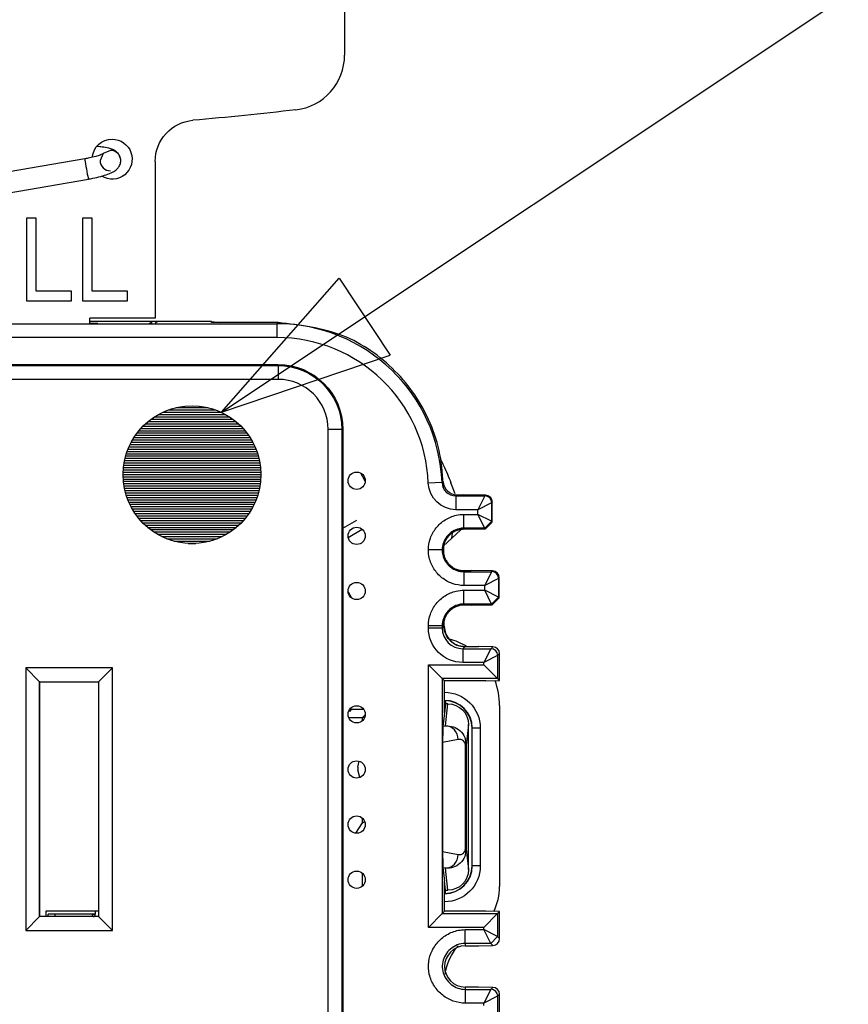
# Model space of a CAD drawing. Units: inches. Extents: x 0.3 to 34.1, y 0.3 to 10.7.
# Drawn here: x 8.4 to 9, y 8.7 to 9.4 of the extents above; entities that cross this region are included whole.
import ezdxf

# ---------------------------------------------------------------- set-up
doc = ezdxf.new("R2010")
doc.units = ezdxf.units.IN
doc.header["$MEASUREMENT"] = 0
doc.layers.get('0').update_dxf_attribs({"linetype": 'CONTINUOUS'})
for name, color, linetype, true_color in [('1', 7, 'CONTINUOUS', 0xffffff), ('12', 7, 'CONTINUOUS', 0xffffff), ('4', 7, 'CONTINUOUS', 0xffffff)]:
    doc.layers.add(name, color=color, linetype=linetype, true_color=true_color)

# ---------------------------------------------------------------- blocks, each defined once
blk = doc.blocks.new('HATCH1')
at = {"color": 251, "linetype": 'Continuous'}
for p, q in [((8.51573, 9.10172), (8.55819, 9.10172)), ((8.51973, 9.10339), (8.55419, 9.10339)), ((8.52525, 9.10506), (8.54868, 9.10506)), ((8.50324, 9.09337), (8.57068, 9.09337)), ((8.50517, 9.09504), (8.56876, 9.09504)), ((8.50731, 9.09671), (8.56661, 9.09671)), ((8.50972, 9.09838), (8.5642, 9.09838)), ((8.51248, 9.10005), (8.56144, 9.10005)), ((8.49714, 9.08669), (8.57678, 9.08669)), ((8.49847, 9.08836), (8.57546, 9.08836)), ((8.49991, 9.09003), (8.57401, 9.09003)), ((8.5015, 9.0917), (8.57242, 9.0917)), ((8.49286, 9.08001), (8.58106, 9.08001)), ((8.49379, 9.08168), (8.58013, 9.08168)), ((8.49481, 9.08335), (8.57911, 9.08335)), ((8.49593, 9.08502), (8.578, 9.08502)), ((8.4899, 9.07333), (8.58403, 9.07333)), ((8.49053, 9.075), (8.58339, 9.075)), ((8.49123, 9.07667), (8.58269, 9.07667)), ((8.49201, 9.07834), (8.58192, 9.07834)), ((8.48769, 9.06498), (8.58623, 9.06498)), ((8.48801, 9.06665), (8.58591, 9.06665)), ((8.48839, 9.06832), (8.58553, 9.06832)), ((8.48883, 9.06999), (8.58509, 9.06999)), ((8.48933, 9.07166), (8.58459, 9.07166)), ((8.487, 9.0583), (8.58693, 9.0583)), ((8.48708, 9.05997), (8.58684, 9.05997)), ((8.48723, 9.06164), (8.58669, 9.06164)), ((8.48743, 9.06331), (8.58649, 9.06331)), ((8.48696, 9.05663), (8.58696, 9.05663)), ((8.48698, 9.05496), (8.58694, 9.05496)), ((8.48706, 9.05329), (8.58686, 9.05329)), ((8.48719, 9.05162), (8.58673, 9.05162)), ((8.48739, 9.04995), (8.58654, 9.04995)), ((8.48763, 9.04828), (8.58629, 9.04828)), ((8.48794, 9.04661), (8.58598, 9.04661)), ((8.4883, 9.04494), (8.58562, 9.04494)), ((8.48873, 9.04327), (8.58519, 9.04327)), ((8.48922, 9.0416), (8.5847, 9.0416)), ((8.48977, 9.03993), (8.58415, 9.03993)), ((8.49039, 9.03826), (8.58353, 9.03826)), ((8.49108, 9.03659), (8.58285, 9.03659)), ((8.49183, 9.03492), (8.58209, 9.03492)), ((8.49267, 9.03325), (8.58125, 9.03325)), ((8.49359, 9.03158), (8.58034, 9.03158)), ((8.49459, 9.02991), (8.57933, 9.02991)), ((8.49568, 9.02824), (8.57824, 9.02824)), ((8.49687, 9.02657), (8.57705, 9.02657)), ((8.49817, 9.0249), (8.57575, 9.0249)), ((8.49959, 9.02323), (8.57433, 9.02323)), ((8.50115, 9.02156), (8.57277, 9.02156)), ((8.50285, 9.01989), (8.57107, 9.01989)), ((8.50474, 9.01822), (8.56918, 9.01822)), ((8.50683, 9.01655), (8.56709, 9.01655)), ((8.50918, 9.01488), (8.56474, 9.01488)), ((8.51186, 9.01321), (8.56206, 9.01321)), ((8.51499, 9.01154), (8.55894, 9.01154)), ((8.51879, 9.00987), (8.55513, 9.00987)), ((8.52386, 9.0082), (8.55007, 9.0082)), ((8.53417, 9.00653), (8.53975, 9.00653))]:
    blk.add_line(p, q, dxfattribs=at)

msp = doc.modelspace()

# ---------------------------------------------------------------- linework, layer by layer
at = {"layer": '1', "color": 35, "linetype": 'Continuous'}
for p, q in [((8.55825, 9.10169), (10.10663, 10.13347)), ((8.55825, 9.10169), (8.6437, 9.19888)), ((8.6437, 9.19888), (8.68084, 9.14314)), ((8.55825, 9.10169), (8.68084, 9.14314))]:
    msp.add_line(p, q, dxfattribs=at)
at = {"layer": '1', "color": 155, "linetype": 'Continuous'}
for p, q in [((8.64773, 9.47427), (8.64773, 9.36085)), ((8.47773, 9.29166), (8.47236, 9.28943)), ((8.45921, 9.28563), (8.39287, 9.27411)), ((8.51023, 9.28366), (8.51023, 9.17008)), ((8.39543, 9.25933), (8.46178, 9.27085)), ((8.51023, 9.17008), (8.46273, 9.17008)), ((8.46273, 9.16601), (8.46273, 9.17008)), ((8.50773, 9.16756), (8.46273, 9.16756)), ((8.46848, 9.1662), (8.46273, 9.1662)), ((8.46867, 9.16601), (8.46848, 9.1662)), ((8.46848, 9.1662), (8.46848, 9.16601)), ((8.50617, 9.16601), (8.50773, 9.16756)), ((8.51179, 9.16756), (8.50773, 9.16756)), ((8.50773, 9.16601), (8.50773, 9.16756)), ((8.66273, 9.05179), (8.6594, 9.05756)), ((8.72796, 9.04245), (8.72492, 9.05054)), ((8.65033, 9.0109), (8.66053, 9.01679)), ((8.7321, 9.01643), (8.72549, 9.01037)), ((8.72549, 9.01037), (8.71954, 9.00492)), ((8.72549, 9.01037), (8.72608, 9.01404)), ((8.65027, 8.97137), (8.6528, 8.96698)), ((8.76023, 8.88906), (8.76023, 8.75756)), ((8.65071, 8.88019), (8.66075, 8.88019)), ((8.65222, 8.88499), (8.65072, 8.88499)), ((8.65081, 8.88521), (8.65222, 8.88499)), ((8.65164, 8.886), (8.65222, 8.88499)), ((8.66171, 8.886), (8.65164, 8.886)), ((8.66075, 8.88019), (8.66272, 8.88216)), ((8.66075, 8.87802), (8.66075, 8.88019)), ((8.66223, 8.88015), (8.66078, 8.88022)), ((8.74023, 8.77256), (8.74023, 8.87256)), ((8.74038, 8.87256), (8.74023, 8.87256)), ((8.74038, 8.77256), (8.74038, 8.87256)), ((8.74623, 8.87256), (8.74038, 8.87256)), ((8.74623, 8.87256), (8.74623, 8.77256)), ((8.6574, 8.84426), (8.65818, 8.8486)), ((8.6574, 8.84426), (8.6574, 8.84226)), ((8.65869, 8.83673), (8.6574, 8.84226)), ((8.65577, 8.79637), (8.66075, 8.80396)), ((8.66075, 8.80396), (8.66075, 8.80714)), ((8.66075, 8.80396), (8.66224, 8.80486)), ((8.74023, 8.77256), (8.74038, 8.77256)), ((8.74623, 8.77256), (8.74038, 8.77256)), ((8.66075, 8.75802), (8.66075, 8.76714)), ((8.43118, 8.73602), (8.43118, 8.74008)), ((8.43118, 8.74008), (8.46905, 8.74008))]:
    msp.add_line(p, q, dxfattribs=at)
at = {"layer": '1', "color": 254, "linetype": 'Continuous'}
msp.add_line((8.47236, 9.28943), (8.47023, 9.28428), dxfattribs=at)
at = {"layer": '1', "color": 7, "linetype": 'Continuous'}
msp.add_line((8.64643, 9.01766), (8.65663, 9.02355), dxfattribs=at)
at = {"layer": '1', "color": 163, "linetype": 'Continuous'}
msp.add_circle((8.53696, 9.05645), 0.05, dxfattribs=at)
at = {"layer": '1', "color": 155, "linetype": 'Continuous'}
for centre, radius, start, end in [((8.60773, 9.36085), 0.04, 276.65287, 360), ((8.72023, 8.87256), 0.02015, 0, 90), ((8.72023, 8.87256), 0.02, 0, 90), ((8.72023, 8.77256), 0.02, 270, 360), ((8.72023, 8.77256), 0.02015, 270, 360)]:
    msp.add_arc(centre, radius, start, end, dxfattribs=at)
at = {"layer": '1', "color": 155, "linetype": 'Continuous', "extrusion": (0, 0, -1)}
for centre, radius, start, end in [((-8.32273, 11.80429), 2.5, 263.34713, 265.06829), ((-8.54023, 9.28366), 0.03, 360, 85.06829), ((-8.72023, 8.87256), 0.026, 90, 180), ((-8.72023, 8.77256), 0.026, 180, 270)]:
    msp.add_arc(centre, radius, start, end, dxfattribs=at)
at = {"layer": '1', "color": 155, "linetype": 'Continuous', "extrusion": (2.15275e-32, -6.27644e-17, -1)}
for start, end in [(6.01877, 89.99858), (89.99858, 301.38444)]:
    msp.add_arc((-8.47898, 9.28533), 0.0145, start, end, dxfattribs=at)
at = {"layer": '1', "color": 155, "linetype": 'Continuous'}
for centre, major_axis, ratio, start_param, end_param in [((8.47773, 9.28428), (-0.0075, 0), 0.984808, 3.141634, 4.712476), ((8.4605, 9.27824), (-0.00128, 0.00739), 0.030154, 0, 3.141901), ((8.71023, 8.88906), (0.05, 0), 0.999962, 1.026155, 1.294687), ((8.71023, 8.88906), (0.05, 0), 0.999962, 0, 0.366999), ((8.72023, 8.75756), (0.02829, -0.02829), 0.999924, 0.318245, 0.78536)]:
    msp.add_ellipse(centre, major_axis=major_axis, ratio=ratio, start_param=start_param, end_param=end_param, dxfattribs=at)
at = {"layer": '1', "color": 254, "linetype": 'Continuous'}
msp.add_ellipse((8.47773, 9.28428), major_axis=(-0.0075, 0), ratio=0.984808, start_param=0, end_param=1.570842, dxfattribs=at)
at = {"layer": '1', "color": 155, "linetype": 'Continuous', "extrusion": (0, 0, -1)}
msp.add_ellipse((8.76023, 8.68828), major_axis=(0.02829, -0.02829), ratio=0.999924, start_param=2.502715, end_param=3.075359, dxfattribs=at)
at = {"layer": '1', "color": 155, "linetype": 'Continuous'}
for points, knots in [([(8.48523, 9.28428), (8.4852, 9.28541), (8.48484, 9.2873), (8.48334, 9.28966), (8.4815, 9.29127), (8.47928, 9.29245), (8.47629, 9.29341), (8.47249, 9.29409), (8.46935, 9.29442), (8.4681, 9.29452)], [0, 0, 0, 0, 0.12473, 0.229229, 0.329717, 0.445669, 0.614501, 0.851526, 1, 1, 1, 1]), ([(8.47258, 9.28933), (8.47257, 9.28932), (8.47247, 9.28926), (8.47182, 9.28894), (8.47009, 9.28826), (8.46695, 9.28729), (8.46303, 9.28634), (8.46032, 9.28583), (8.45921, 9.28563)], [0, 0, 0, 0, 0.05718, 0.175366, 0.34083, 0.561728, 0.827232, 1, 1, 1, 1]), ([(8.46178, 9.27085), (8.46285, 9.27104), (8.46593, 9.27162), (8.47096, 9.2728), (8.47623, 9.27446), (8.47989, 9.27607), (8.48266, 9.27805), (8.48456, 9.28062), (8.48518, 9.28282), (8.48523, 9.28406), (8.48523, 9.28428)], [0, 0, 0, 0, 0.093518, 0.274139, 0.458744, 0.657999, 0.79063, 0.884256, 0.979915, 1, 1, 1, 1]), ([(8.71762, 9.06725), (8.71827, 9.06588), (8.71891, 9.0645), (8.72143, 9.05896), (8.72322, 9.05477), (8.72492, 9.05054)], [0, 0, 0, 0, 0.249585, 0.249585, 1, 1, 1, 1])]:
    msp.add_open_spline(points, degree=3, knots=knots, dxfattribs=at)
for points in [[(8.41681, 9.24249), (8.41681, 9.22249), (8.41681, 9.20249), (8.41681, 9.18249)], [(8.42373, 9.24249), (8.42143, 9.24249), (8.41912, 9.24249), (8.41681, 9.24249)], [(8.42373, 9.18957), (8.42373, 9.20721), (8.42373, 9.22485), (8.42373, 9.24249)], [(8.4575, 9.24249), (8.4575, 9.22249), (8.4575, 9.20249), (8.4575, 9.18249)], [(8.46442, 9.24249), (8.46212, 9.24249), (8.45981, 9.24249), (8.4575, 9.24249)], [(8.46442, 9.18957), (8.46442, 9.20721), (8.46442, 9.22485), (8.46442, 9.24249)], [(8.44954, 9.18957), (8.44094, 9.18957), (8.43234, 9.18957), (8.42373, 9.18957)], [(8.44954, 9.18249), (8.44954, 9.18485), (8.44954, 9.18721), (8.44954, 9.18957)], [(8.49023, 9.18957), (8.48163, 9.18957), (8.47303, 9.18957), (8.46442, 9.18957)], [(8.49023, 9.18249), (8.49023, 9.18485), (8.49023, 9.18721), (8.49023, 9.18957)], [(8.41681, 9.18249), (8.42772, 9.18249), (8.43863, 9.18249), (8.44954, 9.18249)], [(8.4575, 9.18249), (8.46841, 9.18249), (8.47932, 9.18249), (8.49023, 9.18249)]]:
    msp.add_open_spline(points, degree=3, dxfattribs=at)
at = {"layer": '12', "color": 155, "linetype": 'Continuous'}
for p, q in [((8.43262, 8.73601), (8.43262, 8.73758)), ((8.46679, 8.73758), (8.43262, 8.73758)), ((8.43773, 8.73601), (8.43773, 8.7375)), ((8.46454, 8.73691), (8.46602, 8.73543)), ((8.46649, 8.73755), (8.46649, 8.73602)), ((8.4666, 8.73602), (8.4666, 8.73755)), ((8.46684, 8.73757), (8.46684, 8.74008))]:
    msp.add_line(p, q, dxfattribs=at)
for centre, major_axis, start_param, end_param in [((8.40523, 8.7375), (0.0325, 0), 0, 0.56861), ((8.42032, 8.73757), (0.04652, 0), 5.945275, 6.327896)]:
    msp.add_ellipse(centre, major_axis=major_axis, ratio=0.004363, start_param=start_param, end_param=end_param, dxfattribs=at)
at = {"layer": '4', "color": 155, "linetype": 'Continuous'}
for p, q in [((8.04689, 9.16592), (8.59858, 9.16592)), ((8.51181, 9.16758), (8.51023, 9.16601)), ((8.55123, 9.16758), (8.51181, 9.16758)), ((8.55123, 9.16758), (8.55678, 9.16679)), ((8.55123, 9.16679), (8.55123, 9.16758)), ((8.59945, 9.16679), (8.55123, 9.16679)), ((8.59858, 9.16592), (8.59945, 9.16679)), ((8.59858, 9.16592), (8.59858, 9.15592)), ((8.59858, 9.15592), (8.04689, 9.15592)), ((8.04598, 9.13633), (8.59948, 9.13633)), ((8.59948, 9.13559), (8.59948, 9.13633)), ((8.04598, 9.13559), (8.59948, 9.13559)), ((8.59948, 9.13559), (8.59948, 9.12559)), ((8.59948, 9.12559), (8.04598, 9.12559)), ((8.63574, 7.87583), (8.63574, 9.08933)), ((8.64574, 9.08933), (8.63574, 9.08933)), ((8.64574, 9.08933), (8.64574, 7.87583)), ((8.64574, 9.08933), (8.64648, 9.08933)), ((8.64648, 9.08933), (8.64648, 7.87583)), ((8.71848, 9.05065), (8.70849, 9.05025)), ((8.71848, 9.05065), (8.71927, 9.05143)), ((8.72926, 9.04183), (8.72847, 9.04104)), ((8.72847, 9.04104), (8.72847, 9.03104)), ((8.72847, 9.04104), (8.74945, 9.04104)), ((8.72926, 9.04183), (8.73407, 9.04183)), ((8.74995, 9.04155), (8.73407, 9.04183)), ((8.74945, 9.04104), (8.74445, 9.03104)), ((8.74945, 9.04104), (8.74995, 9.04155)), ((8.75495, 9.03655), (8.75445, 9.03604)), ((8.75495, 9.02211), (8.75495, 9.03655)), ((8.74445, 9.03104), (8.72847, 9.03104)), ((8.75445, 9.03604), (8.74445, 9.03104)), ((8.74445, 9.02761), (8.74445, 9.03104)), ((8.75445, 9.03604), (8.75445, 9.02261)), ((8.73436, 9.02761), (8.74445, 9.02761)), ((8.73436, 9.01761), (8.73436, 9.02761)), ((8.75445, 9.02261), (8.74445, 9.02761)), ((8.74945, 9.01761), (8.74445, 9.02761)), ((8.74945, 9.01758), (8.7544, 9.02258)), ((8.74995, 9.01708), (8.75491, 9.02208)), ((8.75445, 9.02261), (8.75495, 9.02211)), ((8.73436, 9.01761), (8.73436, 9.01683)), ((8.74945, 9.01761), (8.73436, 9.01761)), ((8.73436, 9.01683), (8.74995, 9.01711)), ((8.74995, 9.01711), (8.74945, 9.01761)), ((8.71857, 9.00183), (8.70857, 9.00183)), ((8.71857, 9.00183), (8.71936, 9.00183)), ((8.71955, 9.00256), (8.71957, 9.00036)), ((8.73436, 8.98683), (8.73964, 8.98683)), ((8.73436, 8.98683), (8.73436, 8.98604)), ((8.75496, 8.98656), (8.73964, 8.98683)), ((8.75445, 8.98604), (8.75496, 8.98656)), ((8.73436, 8.98604), (8.75445, 8.98604)), ((8.73436, 8.98604), (8.73436, 8.97604)), ((8.75445, 8.98604), (8.74945, 8.97604)), ((8.75945, 8.98104), (8.74945, 8.97604)), ((8.75996, 8.98156), (8.75945, 8.98104)), ((8.75945, 8.98104), (8.75945, 8.96761)), ((8.75996, 8.9671), (8.75996, 8.98156)), ((8.74945, 8.97604), (8.73436, 8.97604)), ((8.73436, 8.96261), (8.73436, 8.97261)), ((8.73436, 8.97261), (8.74945, 8.97261)), ((8.74945, 8.97261), (8.74945, 8.97604)), ((8.75445, 8.96261), (8.74945, 8.97261)), ((8.75945, 8.96761), (8.74945, 8.97261)), ((8.75445, 8.96258), (8.75941, 8.96758)), ((8.75496, 8.96207), (8.75992, 8.96707)), ((8.75945, 8.96761), (8.75996, 8.9671)), ((8.75445, 8.96261), (8.73436, 8.96261)), ((8.73436, 8.96261), (8.73436, 8.96183)), ((8.73964, 8.96183), (8.73436, 8.96183)), ((8.73964, 8.96183), (8.75496, 8.9621)), ((8.75496, 8.9621), (8.75445, 8.96261)), ((8.72004, 8.94664), (8.72001, 8.95073)), ((8.71857, 8.94683), (8.70857, 8.94683)), ((8.70857, 8.94517), (8.70857, 8.94683)), ((8.71857, 8.94517), (8.70857, 8.94517)), ((8.71857, 8.94683), (8.71857, 8.94517)), ((8.71936, 8.94683), (8.71857, 8.94683)), ((8.71857, 8.94517), (8.72004, 8.94664)), ((8.73343, 8.93183), (8.74495, 8.93183)), ((8.73504, 8.93164), (8.73357, 8.93017)), ((8.73357, 8.93017), (8.75383, 8.93017)), ((8.73357, 8.93017), (8.73357, 8.92017)), ((8.73504, 8.93164), (8.73367, 8.93174)), ((8.74509, 8.93183), (8.74495, 8.93183)), ((8.75536, 8.93156), (8.74509, 8.93183)), ((8.75383, 8.93017), (8.74883, 8.92017)), ((8.75383, 8.93017), (8.75522, 8.93156)), ((8.75883, 8.92517), (8.74883, 8.92017)), ((8.76023, 8.92657), (8.75883, 8.92517)), ((8.75883, 8.92517), (8.75883, 8.90849)), ((8.76023, 8.90709), (8.76023, 8.92655)), ((8.41622, 8.91634), (8.41622, 8.72582)), ((8.41622, 8.91634), (8.42631, 8.90626)), ((8.47924, 8.91634), (8.41622, 8.91634)), ((8.47924, 8.91634), (8.46916, 8.90626)), ((8.47924, 8.72582), (8.47924, 8.91634)), ((8.70857, 8.72804), (8.70857, 8.91849)), ((8.71857, 8.90849), (8.70857, 8.91849)), ((8.70857, 8.91849), (8.74883, 8.91849)), ((8.74883, 8.92017), (8.73357, 8.92017)), ((8.74883, 8.91849), (8.74883, 8.92017)), ((8.75883, 8.90849), (8.74883, 8.91849)), ((8.71857, 8.90849), (8.71857, 8.73804)), ((8.72023, 8.90683), (8.71857, 8.90849)), ((8.75883, 8.90849), (8.71857, 8.90849)), ((8.76023, 8.90709), (8.75883, 8.90849)), ((8.42631, 8.73591), (8.42631, 8.90626)), ((8.42631, 8.90626), (8.46916, 8.90626)), ((8.42642, 8.90615), (8.42631, 8.90626)), ((8.42642, 8.73602), (8.42642, 8.90615)), ((8.42642, 8.90615), (8.46905, 8.90615)), ((8.46905, 8.90615), (8.46916, 8.90626)), ((8.46905, 8.90615), (8.46905, 8.73602)), ((8.46916, 8.90626), (8.46916, 8.73591)), ((8.72023, 8.88337), (8.72023, 8.90683)), ((8.75023, 8.90683), (8.72023, 8.90683)), ((8.75023, 8.90683), (8.76023, 8.90709)), ((8.72103, 8.89017), (8.72023, 8.88337)), ((8.72088, 8.87426), (8.72275, 8.89017)), ((8.72103, 8.89255), (8.72103, 8.89017)), ((8.72275, 8.89017), (8.72103, 8.89017)), ((8.72023, 8.88337), (8.71912, 8.8739)), ((8.71912, 8.8739), (8.72088, 8.87426)), ((8.73774, 8.87514), (8.736, 8.86029)), ((8.73774, 8.76998), (8.73774, 8.87514)), ((8.73025, 8.86428), (8.71887, 8.86202)), ((8.71887, 8.86202), (8.71887, 8.78311)), ((8.73537, 8.78483), (8.73537, 8.86029)), ((8.73537, 8.86029), (8.736, 8.86029)), ((8.736, 8.86029), (8.736, 8.78483)), ((8.71887, 8.78311), (8.73025, 8.78084)), ((8.73537, 8.78483), (8.736, 8.78483)), ((8.736, 8.78483), (8.73774, 8.76998)), ((8.71912, 8.77122), (8.72023, 8.76175)), ((8.72088, 8.77087), (8.71912, 8.77122)), ((8.72275, 8.75495), (8.72088, 8.77087)), ((8.72023, 8.7397), (8.72023, 8.76175)), ((8.72103, 8.75495), (8.72023, 8.76175)), ((8.72103, 8.75258), (8.72103, 8.75495)), ((8.72103, 8.75495), (8.72275, 8.75495)), ((8.71857, 8.73804), (8.70857, 8.72804)), ((8.72023, 8.7397), (8.71857, 8.73804)), ((8.71857, 8.73804), (8.75883, 8.73804)), ((8.75023, 8.7397), (8.72023, 8.7397)), ((8.75883, 8.73804), (8.74883, 8.72804)), ((8.76023, 8.73944), (8.75023, 8.7397)), ((8.76023, 8.73944), (8.75883, 8.73804)), ((8.75883, 8.73804), (8.75883, 8.72136)), ((8.76023, 8.71997), (8.76023, 8.73944)), ((8.42631, 8.73591), (8.41622, 8.72582)), ((8.42642, 8.73602), (8.42631, 8.73591)), ((8.46916, 8.73591), (8.42631, 8.73591)), ((8.46905, 8.73602), (8.42642, 8.73602)), ((8.46905, 8.73602), (8.46916, 8.73591)), ((8.47924, 8.72582), (8.46916, 8.73591)), ((8.41622, 8.72582), (8.47924, 8.72582)), ((8.74883, 8.72804), (8.70857, 8.72804)), ((8.73523, 8.71636), (8.73523, 8.72636)), ((8.73523, 8.72636), (8.74883, 8.72636)), ((8.74883, 8.72636), (8.74883, 8.72804)), ((8.75383, 8.71636), (8.74883, 8.72636)), ((8.75883, 8.72136), (8.74883, 8.72636)), ((8.73523, 8.71636), (8.73523, 8.7147)), ((8.75383, 8.71636), (8.73523, 8.71636)), ((8.74509, 8.7147), (8.75536, 8.71497)), ((8.75383, 8.71632), (8.75882, 8.72132)), ((8.75522, 8.71497), (8.75383, 8.71636)), ((8.75883, 8.72136), (8.76023, 8.71996)), ((8.73523, 8.7147), (8.74495, 8.7147)), ((8.74495, 8.7147), (8.74509, 8.7147)), ((8.73523, 8.6847), (8.73523, 8.68304)), ((8.74495, 8.6847), (8.73523, 8.6847)), ((8.73523, 8.68304), (8.75383, 8.68304)), ((8.73523, 8.68304), (8.73523, 8.67304)), ((8.75522, 8.68443), (8.74495, 8.6847)), ((8.75383, 8.68304), (8.74883, 8.67304)), ((8.75383, 8.68304), (8.75522, 8.68443)), ((8.75536, 8.68443), (8.75522, 8.68443)), ((8.76023, 8.67944), (8.75883, 8.67804)), ((8.76023, 8.66497), (8.76023, 8.67942)), ((8.74883, 8.67304), (8.73523, 8.67304)), ((8.75883, 8.67804), (8.74883, 8.67304)), ((8.74883, 8.67136), (8.74883, 8.67304)), ((8.75883, 8.67804), (8.75883, 8.66636))]:
    msp.add_line(p, q, dxfattribs=at)
for centre in [(8.65648, 9.05203), (8.65648, 9.01203), (8.65648, 8.97203), (8.65648, 8.88258), (8.65648, 8.84258), (8.65648, 8.80258), (8.65648, 8.76258)]:
    msp.add_circle(centre, 0.00625, dxfattribs=at)
at = {"layer": '4', "color": 155, "linetype": 'Continuous', "extrusion": (0, 0, -1)}
for radius in [0.047, 0.04626]:
    msp.add_arc((-8.59948, 9.08933), radius, 90, 180, dxfattribs=at)
at = {"layer": '4', "color": 155, "linetype": 'Continuous'}
msp.add_arc((8.59948, 9.08933), 0.03626, 0, 90, dxfattribs=at)
for centre, major_axis, ratio, start_param, end_param in [((8.59857, 9.04592), (0.08486, 0.08486), 0.999937, 5.537181, 7.068545), ((8.59857, 9.04592), (0.07779, 0.07779), 0.999924, 5.537181, 7.068545), ((8.72847, 9.05104), (0.00707, 0.00707), 0.999772, 2.395588, 3.926953), ((8.72926, 9.05183), (0.00707, 0.00707), 0.999924, 2.395588, 3.926953), ((8.74949, 9.03607), (-0.00354, 0.00354), 0.999924, 3.927029, 5.497673), ((8.74999, 9.03658), (0.00354, -0.00354), 0.999924, 0.785436, 2.35608), ((8.755, 8.98159), (0.00354, -0.00354), 0.999924, 0.785512, 2.356156), ((8.75448, 8.98108), (-0.00354, 0.00354), 0.999924, 3.927105, 5.497749), ((8.73357, 8.94517), (0.01061, 0.01061), 0.999822, 2.356233, 3.926953), ((8.73508, 8.94667), (0.01061, -0.01061), 0.999924, 3.929118, 5.495406), ((8.75387, 8.9252), (-0.00354, 0.00354), 0.999924, 3.927105, 5.497749), ((8.75522, 8.92656), (0.00465, 0.00186), 0.997999, 5.904339, 7.475059), ((8.71913, 8.86393), (0.00005, 0.01021), 0.024588, 0.214865, 1.759739), ((8.72088, 8.86428), (0.00195, -0.00981), 0.934579, 1.386869, 2.931742), ((8.73025, 8.85927), (0.00397, 0.00396), 0.816667, 5.599758, 7.169907), ((8.71913, 8.78119), (0.00005, -0.01021), 0.024588, 4.523447, 6.06832), ((8.72088, 8.78084), (0.00195, 0.00981), 0.934579, 3.351443, 4.896317), ((8.73025, 8.78586), (0.00397, -0.00396), 0.816667, 5.396463, 6.966613), ((8.75522, 8.71997), (0.00465, -0.00186), 0.997999, 5.091312, 6.662032), ((8.75385, 8.67807), (-0.00354, 0.00354), 0.999924, 3.927029, 5.497673), ((8.75522, 8.67943), (0.00465, 0.00186), 0.997999, 5.904339, 7.475059)]:
    msp.add_ellipse(centre, major_axis=major_axis, ratio=ratio, start_param=start_param, end_param=end_param, dxfattribs=at)
at = {"layer": '4', "color": 155, "linetype": 'Continuous', "extrusion": (0, 0, -1)}
for centre, major_axis, ratio, start_param, end_param in [((8.72847, 9.05104), (0.01414, 0.01414), 0.999924, 2.356233, 3.887597), ((8.73357, 8.94517), (-0.01768, -0.01768), 0.999924, 5.497825, 7.068545), ((8.72274, 8.87513), (0.00175, 0.01494), 0.997212, 6.166609, 7.736759), ((8.72274, 8.76999), (0.00175, -0.01494), 0.997212, 4.829612, 6.399761)]:
    msp.add_ellipse(centre, major_axis=major_axis, ratio=ratio, start_param=start_param, end_param=end_param, dxfattribs=at)
at = {"layer": '4', "color": 155, "linetype": 'Continuous'}
for points, degree, knots in [([(8.71944, 9.0468), (8.71896, 9.05498), (8.71801, 9.07112), (8.71055, 9.09401), (8.69941, 9.11452), (8.67991, 9.13798), (8.647, 9.16123), (8.61558, 9.16491), (8.59945, 9.16679)], 3, [0, 0, 0, 0, 0.130434, 0.257447, 0.381039, 0.501209, 0.743857, 1, 1, 1, 1]), ([(8.70857, 9.00183), (8.70857, 9.00468), (8.70907, 9.00758), (8.71097, 9.01297), (8.71239, 9.01553), (8.71597, 9.02004), (8.71819, 9.02204), (8.72311, 9.02517), (8.7259, 9.02634), (8.73059, 9.0274), (8.73248, 9.02761), (8.73436, 9.02761)], 3, [0, 0, 0, 0, 0.213042, 0.213042, 0.42588, 0.42588, 0.642151, 0.642151, 0.8612, 0.8612, 1, 1, 1, 1]), ([(8.73436, 9.01761), (8.73436, 9.01761), (8.73436, 9.01761), (8.73322, 9.01761), (8.73208, 9.01749), (8.72922, 9.01684), (8.72751, 9.01612), (8.72449, 9.0142), (8.72312, 9.01296), (8.72091, 9.01018), (8.72003, 9.00861), (8.71887, 9.00532), (8.71857, 9.00356), (8.71857, 9.00183)], 3, [0, 0, 0, 0, 0.000048, 0.000048, 0.137446, 0.137446, 0.35631, 0.35631, 0.575033, 0.575033, 0.788797, 0.788797, 1, 1, 1, 1]), ([(8.73407, 9.01682), (8.72804, 9.01671), (8.71937, 9.00806), (8.71936, 9.00183)], 2, [0, 0, 0, 0.494074, 1, 1, 1]), ([(8.73436, 8.97604), (8.7315, 8.97604), (8.7286, 8.97654), (8.72321, 8.97844), (8.72065, 8.97987), (8.71614, 8.98345), (8.71414, 8.98566), (8.71101, 8.99059), (8.70984, 8.99338), (8.70878, 8.99807), (8.70857, 8.99995), (8.70857, 9.00183)], 3, [0, 0, 0, 0, 0.213136, 0.213136, 0.426068, 0.426068, 0.642349, 0.642349, 0.861396, 0.861396, 1, 1, 1, 1]), ([(8.71857, 9.00183), (8.71857, 9.00183), (8.71857, 9.00183), (8.71857, 9.00069), (8.7187, 8.99955), (8.71934, 8.99669), (8.72006, 8.99499), (8.72199, 8.99196), (8.72322, 8.99059), (8.726, 8.98838), (8.72758, 8.9875), (8.73087, 8.98634), (8.73263, 8.98604), (8.73436, 8.98604)], 3, [0, 0, 0, 0, 0.000048, 0.000048, 0.137246, 0.137246, 0.356097, 0.356097, 0.57483, 0.57483, 0.788695, 0.788695, 1, 1, 1, 1]), ([(8.70857, 8.94683), (8.70857, 8.94969), (8.70907, 8.95258), (8.71097, 8.95797), (8.7124, 8.96054), (8.71598, 8.96505), (8.71819, 8.96704), (8.72312, 8.97018), (8.72591, 8.97134), (8.7306, 8.9724), (8.73248, 8.97261), (8.73436, 8.97261)], 3, [0, 0, 0, 0, 0.213124, 0.213124, 0.426043, 0.426043, 0.642317, 0.642317, 0.861364, 0.861364, 1, 1, 1, 1]), ([(8.73436, 8.96261), (8.73436, 8.96261), (8.73436, 8.96261), (8.73322, 8.96261), (8.73208, 8.96249), (8.72922, 8.96184), (8.72752, 8.96113), (8.72449, 8.9592), (8.72312, 8.95796), (8.72091, 8.95518), (8.72003, 8.95361), (8.71887, 8.95032), (8.71857, 8.94856), (8.71857, 8.94683)], 3, [0, 0, 0, 0, 0.000048, 0.000048, 0.137283, 0.137283, 0.356143, 0.356143, 0.574868, 0.574868, 0.788715, 0.788715, 1, 1, 1, 1]), ([(8.72382, 8.93672), (8.72378, 8.93675), (8.72254, 8.93779), (8.72112, 8.94089), (8.71986, 8.94432), (8.72012, 8.94624), (8.72017, 8.9465)], 3, [0, 0, 0, 0, 0.011844, 0.456134, 0.92659, 1, 1, 1, 1]), ([(8.73369, 8.93173), (8.73369, 8.93172), (8.73357, 8.93173), (8.73301, 8.93179), (8.7321, 8.93193), (8.73009, 8.9324), (8.72696, 8.93377), (8.72486, 8.93555), (8.72382, 8.93672)], 3, [0, 0, 0, 0, 0.170442, 0.256744, 0.33454, 0.445322, 0.699456, 1, 1, 1, 1]), ([(8.72088, 8.87426), (8.72284, 8.87417), (8.72662, 8.87402), (8.73158, 8.87107), (8.73526, 8.86636), (8.73577, 8.86222), (8.736, 8.86029)], 3, [0, 0, 0, 0, 0.284695, 0.549685, 0.79094, 1, 1, 1, 1]), ([(8.736, 8.78483), (8.73577, 8.78291), (8.73526, 8.77876), (8.73158, 8.77405), (8.72662, 8.77111), (8.72284, 8.77095), (8.72088, 8.77087)], 3, [0, 0, 0, 0, 0.209046, 0.450314, 0.715305, 1, 1, 1, 1]), ([(8.73523, 8.67304), (8.73232, 8.67304), (8.72936, 8.67355), (8.72387, 8.6755), (8.72126, 8.67696), (8.71661, 8.68062), (8.71452, 8.6829), (8.71119, 8.68802), (8.70992, 8.69096), (8.70855, 8.6969), (8.7084, 8.69999), (8.70915, 8.70578), (8.71001, 8.70856), (8.71255, 8.71374), (8.71429, 8.71619), (8.7185, 8.72048), (8.72107, 8.72234), (8.72659, 8.72504), (8.72963, 8.72592), (8.73353, 8.72631), (8.73438, 8.72636), (8.73523, 8.72636)], 3, [0, 0, 0, 0, 0.105249, 0.105249, 0.210275, 0.210275, 0.318949, 0.318949, 0.431079, 0.431079, 0.539525, 0.539525, 0.641799, 0.641799, 0.747501, 0.747501, 0.858837, 0.858837, 0.969709, 0.969709, 1, 1, 1, 1]), ([(8.73523, 8.71636), (8.73523, 8.71636), (8.73523, 8.71636), (8.73471, 8.71636), (8.7342, 8.71633), (8.7318, 8.71609), (8.72993, 8.71554), (8.72647, 8.71386), (8.72485, 8.71267), (8.72217, 8.70994), (8.72106, 8.70838), (8.71946, 8.70513), (8.71893, 8.70341), (8.71847, 8.69987), (8.71856, 8.698), (8.71941, 8.69434), (8.72021, 8.6925), (8.72231, 8.68926), (8.72365, 8.6878), (8.7266, 8.68548), (8.72823, 8.68456), (8.73164, 8.68336), (8.73345, 8.68304), (8.73523, 8.68304)], 3, [0, 0, 0, 0, 0.000022, 0.000022, 0.029552, 0.029552, 0.139074, 0.139074, 0.252338, 0.252338, 0.360288, 0.360288, 0.461725, 0.461725, 0.566982, 0.566982, 0.679545, 0.679545, 0.790885, 0.790885, 0.896752, 0.896752, 1, 1, 1, 1]), ([(8.73523, 8.7147), (8.72706, 8.7147), (8.72023, 8.70755), (8.72023, 8.69184), (8.72706, 8.6847), (8.73523, 8.6847)], 3, [0, 0, 0, 0, 0.5, 0.5, 1, 1, 1, 1])]:
    msp.add_open_spline(points, degree=degree, knots=knots, dxfattribs=at)
for points, degree in [([(8.71936, 9.00183), (8.71937, 8.99561), (8.72813, 8.98684), (8.73436, 8.98683)], 2), ([(8.73436, 8.96183), (8.72619, 8.96183), (8.71936, 8.955), (8.71936, 8.94683)], 3)]:
    msp.add_open_spline(points, degree=degree, dxfattribs=at)

# ---------------------------------------------------------------- block references
at = {"layer": '1', "color": 251, "linetype": 'Continuous', "lineweight": -3}
msp.add_blockref('HATCH1', (0, 0), dxfattribs=at)

doc.saveas('drawing.dxf')
